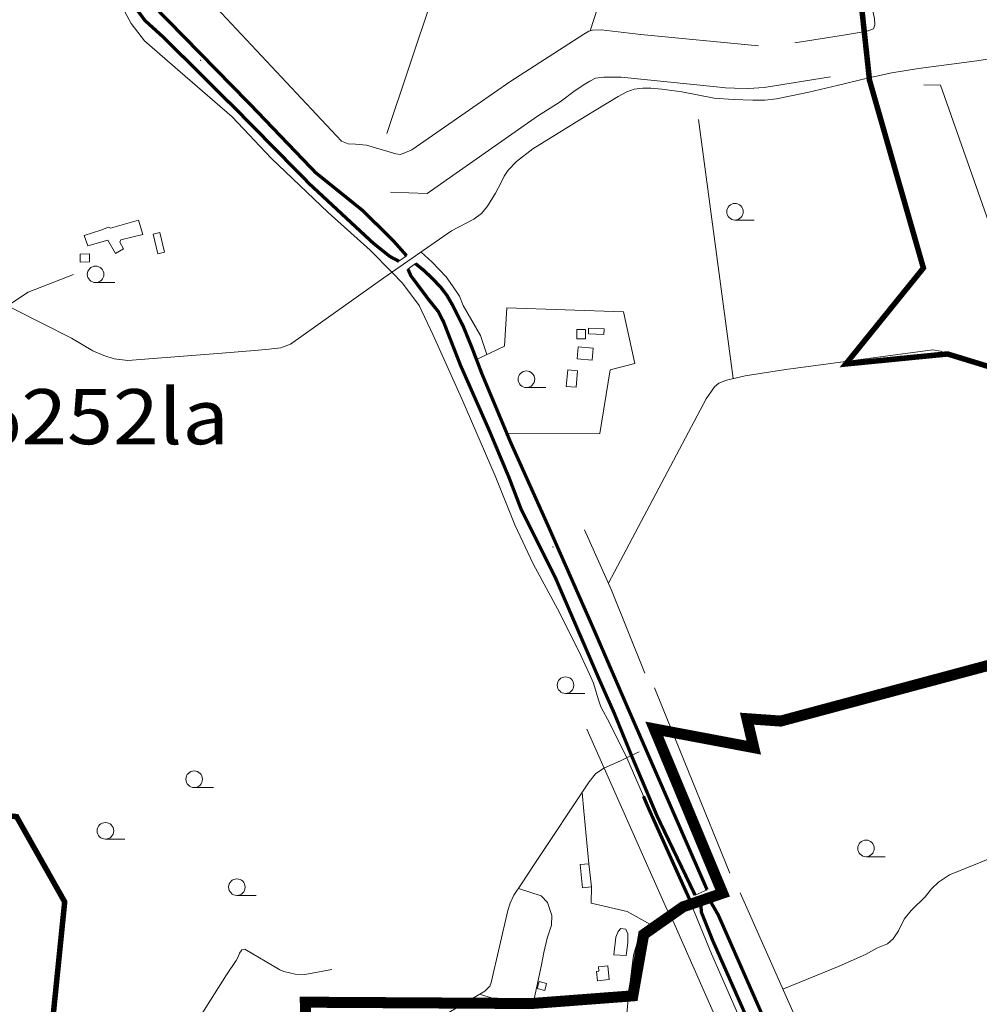
# Model space of a CAD drawing. Units: millimetres. Extents: x 318 to 44889, y -12473 to 35712.
# Drawn here: x 21743 to 22614, y 15156 to 16050 of the extents above; entities that cross this region are included whole.
import ezdxf
from ezdxf.enums import TextEntityAlignment as Align

# ---------------------------------------------------------------- set-up
doc = ezdxf.new("R2010")
doc.units = ezdxf.units.MM
doc.linetypes.add('CENTER', pattern=[2, 1.25, -0.25, 0.25, -0.25])
doc.linetypes.add('CENTERX2', pattern=[4, 2.5, -0.5, 0.5, -0.5])
for name, color, linetype, lineweight in [('15', 79, 'Continuous', 0), ('16', 79, 'Continuous', 0), ('2006_ASUSTUSYKSUS', 7, 'Continuous', 0), ('29', 129, 'Continuous', 0), ('30', 129, 'Continuous', 0), ('45', 7, 'Continuous', 0), ('54', 149, 'Continuous', 0), ('___külad', 33, 'CENTERX2', 0), ('___LEVEL1', 85, 'CENTER', 0), ('__hooned', 250, 'Continuous', 0)]:
    doc.layers.add(name, color=color, linetype=linetype, lineweight=lineweight)
doc.styles.add('ARIAL', font='arial.ttf', dxfattribs={"width": 1.1})

# ---------------------------------------------------------------- blocks, each defined once
blk = doc.blocks.new('HLEHT1')
at = {"layer": '15', "linetype": 'Continuous'}
blk.add_line((0, -7.52), (17.52, -7.52), dxfattribs=at)
blk.add_circle((0, 0), 7.52, dxfattribs=at)

msp = doc.modelspace()

# ---------------------------------------------------------------- linework, layer by layer
at = {"layer": '15', "linetype": 'Continuous'}
for points in [[(21838.632, 16057.162), (21844.352, 16046.622), (21856.482, 16031.042), (21888.792, 16002.692), (21936.082, 15962.102), (21971.622, 15924.512), (22023.232, 15875.162), (22061.412, 15840.902), (22081.132, 15820.862), (22090.822, 15811.042), (22105.712, 15790.822), (22118.692, 15763.732), (22144.432, 15705.912), (22174.812, 15636.272), (22192.652, 15591.522), (22209.422, 15556.252), (22233.672, 15511.312), (22252.532, 15473.012), (22260.482, 15456.112), (22264.162, 15447.802), (22268.302, 15433.752), (22270.602, 15426.322), (22278.992, 15411.242), (22294.242, 15380.112), (22309.422, 15345.242)], [(22344.202, 15984.792), (22373.492, 15979.002), (22390.992, 15977.842), (22408.832, 15977.132), (22419.552, 15977.182), (22430.222, 15978.232), (22443.362, 15981.132), (22459.592, 15984.422), (22485.322, 15990.492), (22514.102, 15997.392), (22534.892, 16002.032), (22559.002, 16005.762), (22611.952, 16012.752), (22647.142, 16018.192)], [(21687.832, 15812.872), (21790.432, 15761.062), (21809.532, 15749.692), (21819.722, 15745.302), (21829.142, 15742.252), (21841.532, 15740.902), (21864.332, 15742.622), (21923.262, 15747.222), (21959.942, 15750.252), (21969.542, 15751.022), (21980.282, 15752.442), (21989.042, 15755.542), (22073.732, 15815.722), (22135.122, 15858.422), (22155.432, 15869.232), (22162.302, 15874.302), (22167.952, 15880.802), (22175.202, 15892.702), (22180.672, 15902.932), (22183.042, 15908.042), (22186.592, 15913.702), (22194.182, 15921.302), (22209.062, 15932.812), (22256.412, 15962.432), (22286.352, 15980.592), (22294.212, 15984.712), (22300.992, 15987.132), (22308.742, 15988.152), (22316.112, 15988.122), (22326.232, 15987.082), (22344.202, 15984.792)], [(21732.162, 15790.482), (21750.892, 15802.782), (21792.092, 15819.022)], [(22352.692, 15247.432), (22371.292, 15202.242), (22426.052, 15077.382), (22493.332, 14918.272), (22549.212, 14792.662), (22577.622, 14726.962)]]:
    msp.add_lwpolyline(points, dxfattribs=at)
at = {"layer": '16', "linetype": 'Continuous'}
for points in [[(22107.582, 15839.272), (22117.552, 15829.932), (22130.372, 15816.742), (22136.112, 15808.622), (22142.562, 15799.342), (22145.812, 15790.872), (22161.662, 15763.362), (22167.372, 15746.242)], [(22300.372, 15201.012), (22304.682, 15214.862), (22310.262, 15225.102), (22315.342, 15228.662), (22340.712, 15243.422), (22353.232, 15247.592)], [(21868.362, 15087.322), (21899.962, 15133.742), (21931.072, 15183.232), (21939.722, 15196.162), (21941.782, 15200.182), (21942.722, 15202.712), (21944.152, 15204.882), (21945.042, 15205.942), (21947.722, 15206.432), (21979.322, 15187.782), (21982.962, 15186.262), (21993.432, 15183.882), (22002.182, 15183.382), (22026.572, 15188.062)], [(22273.702, 14761.812), (22273.882, 14771.112), (22276.112, 14823.252), (22284.322, 14945.882), (22288.262, 15083.432), (22296.252, 15167.402), (22297.952, 15181.282), (22300.372, 15201.012)]]:
    msp.add_lwpolyline(points, dxfattribs=at)
at = {"layer": '29', "linetype": 'Continuous'}
for p, q in [((22501.792, 16037.962), (22492.742, 16036.492)), ((22048.132, 15937.192), (22041.492, 15937.442)), ((22288.492, 15377.562), (22297.702, 15381.822)), ((22330.422, 15243.362), (22334.992, 15235.272)), ((22540.992, 15222.972), (22545.922, 15233.692))]:
    msp.add_line(p, q, dxfattribs=at)
at = {"layer": '30', "linetype": 'Continuous'}
for p, q in [((22191.602, 16292.092), (22076.642, 15946.772)), ((22492.742, 16036.492), (22446.912, 16029.062)), ((22578.982, 15990.622), (22563.852, 15991.162)), ((22676.122, 15714.142), (22578.982, 15990.622)), ((22390.882, 15724.472), (22359.282, 15959.442)), ((22113.222, 15892.272), (22079.892, 15893.632)), ((22256.042, 15587.132), (22280.442, 15532.382)), ((22310.822, 15457.092), (22280.442, 15532.382)), ((22319.562, 15443.782), (22387.682, 15275.572)), ((22330.422, 15243.362), (22258.132, 15406.182)), ((22305.622, 15385.492), (22297.702, 15381.822)), ((22262.122, 15263.042), (22261.912, 15248.172)), ((22216.952, 15192.212), (22209.282, 15157.042)), ((22296.032, 15165.142), (22249.572, 15162.062))]:
    msp.add_line(p, q, dxfattribs=at)
for points in [[(21929.312, 16484.772), (22317.762, 16425.852), (22331.462, 16422.022), (22534.792, 16390.072), (22492.842, 16178.272), (22494.012, 16161.712), (22519.192, 16051.372), (22519.482, 16045.562), (22518.142, 16041.762), (22512.582, 16039.712), (22501.792, 16037.962)], [(22261.202, 16039.982), (22298.942, 16157.092), (22211.672, 16341.982)], [(22041.492, 15937.442), (22035.442, 15939.752), (21890.002, 16095.032), (21863.782, 16252.642), (21888.592, 16334.292), (21903.572, 16332.972)], [(22048.132, 15937.192), (22058.192, 15936.212), (22084.702, 15928.422), (22088.722, 15927.672), (22091.372, 15928.572), (22099.072, 15932.112), (22188.162, 15993.882), (22255.192, 16037.012), (22259.902, 16039.622), (22263.182, 16040.532), (22271.002, 16040.822), (22306.972, 16036.732), (22413.792, 16026.342)], [(22113.222, 15892.272), (22213.312, 15962.622), (22233.972, 15975.672), (22247.362, 15985.882), (22256.202, 15991.672), (22260.622, 15994.272), (22265.982, 15997.022), (22273.322, 15998.052), (22289.132, 15997.982), (22372.652, 15989.462), (22383.982, 15988.312), (22392.202, 15987.962), (22404.802, 15987.852), (22418.992, 15988.632), (22479.062, 15998.442)], [(22185.572, 15674.342), (22269.842, 15674.492), (22279.202, 15732.442), (22301.682, 15738.142), (22291.382, 15785.122), (22185.572, 15788.632), (22183.232, 15753.952), (22157.882, 15741.632)], [(22277.692, 15538.562), (22366.292, 15706.122), (22373.862, 15716.972), (22377.892, 15720.302), (22384.772, 15723.062), (22401.842, 15727.012), (22438.802, 15732.672), (22571.992, 15750.622), (22578.922, 15749.192), (22591.822, 15744.322), (22663.302, 15717.882)], [(22288.492, 15377.562), (22273.552, 15370.642), (22265.762, 15365.722), (22260.012, 15358.232), (22210.322, 15283.242), (22198.882, 15265.842), (22191.742, 15255.532), (22188.422, 15248.312), (22186.222, 15241.632), (22171.352, 15176.302), (22170.062, 15172.972), (22165.452, 15168.462), (22132.902, 15148.852), (22112.852, 15137.062), (22106.252, 15130.522), (22103.242, 15125.792), (22100.742, 15119.812), (22100.612, 15113.082), (22101.832, 15074.902)], [(22253.702, 15348.712), (22255.312, 15331.682), (22259.932, 15283.982)], [(22565.172, 15253.862), (22570.902, 15261.212), (22577.232, 15267.142), (22587.282, 15273.882), (22659.682, 15303.142), (22703.652, 15317.452), (22713.292, 15321.712), (22724.462, 15323.122), (22735.212, 15321.772), (22758.002, 15312.992), (22795.512, 15299.972), (22821.182, 15289.012), (22840.172, 15282.792)], [(22216.952, 15192.212), (22219.132, 15203.512), (22222.062, 15216.402), (22226.062, 15228.162), (22226.342, 15237.142), (22222.332, 15248.812), (22216.452, 15254.812), (22195.962, 15261.622)], [(22610.702, 14764.732), (22489.302, 15050.432), (22397.132, 15257.582)], [(22261.912, 15248.172), (22294.532, 15240.562), (22315.732, 15228.892)], [(22545.922, 15233.692), (22552.432, 15241.502), (22565.662, 15254.482)], [(22334.992, 15235.272), (22452.692, 14968.532), (22552.332, 14739.512)], [(22436.032, 15170.152), (22487.022, 15191.082), (22511.042, 15201.712), (22521.952, 15207.562), (22530.892, 15211.402), (22536.192, 15215.862), (22540.992, 15222.972)], [(22160.712, 15165.612), (22186.142, 15157.792), (22203.142, 15157.042), (22210.392, 15157.042), (22249.572, 15162.062)]]:
    msp.add_lwpolyline(points, dxfattribs=at)
at = {"layer": '45', "linetype": 'Continuous'}
for p in [(21907.582, 16013.322), (22227.252, 15571.522)]:
    msp.add_point(p, dxfattribs=at)
at = {"layer": '54', "linetype": 'Continuous'}
for p, q in [((22094.452, 15835.882), (22087.542, 15830.872)), ((22102.402, 15828.802), (22095.672, 15823.772)), ((22367.142, 15260.452), (22356.332, 15255.492)), ((22370.112, 15250.102), (22361.562, 15246.192))]:
    msp.add_line(p, q, dxfattribs=at)
at = {"layer": '54', "linetype": 'Continuous', "const_width": 3}
for points in [[(22094.452, 15835.882), (22082.912, 15848.882), (22055.102, 15876.512), (22011.752, 15911.422), (21954.102, 15971.622), (21869.312, 16058.182), (21859.162, 16066.562), (21855.342, 16073.532), (21851.822, 16083.412), (21838.392, 16162.972), (21827.752, 16218.912), (21821.802, 16251.682), (21819.522, 16263.602), (21813.982, 16275.962), (21807.872, 16286.872), (21801.362, 16293.862), (21799.972, 16294.942)], [(21794.782, 16285.632), (21795.872, 16280.512), (21800.762, 16270.732), (21809.792, 16248.282), (21815.982, 16217.622), (21818.992, 16200.252), (21825.082, 16172.842), (21830.542, 16142.782), (21838.902, 16097.232), (21841.532, 16078.542), (21845.762, 16068.292), (21849.052, 16060.172), (21856.912, 16049.482), (21873.852, 16034.122), (21941.742, 15966.722), (22007.012, 15900.422), (22064.192, 15847.302), (22079.332, 15835.182), (22087.542, 15830.872)], [(22367.142, 15260.452), (22295.262, 15425.352), (22263.872, 15497.852), (22222.542, 15591.562), (22188.652, 15666.992), (22162.802, 15728.762), (22153.542, 15753.002), (22145.672, 15772.232), (22141.522, 15780.352), (22136.152, 15791.052), (22131.102, 15799.832), (22125.812, 15806.832), (22118.182, 15814.902), (22110.492, 15822.262), (22102.402, 15828.802)], [(22095.672, 15823.772), (22098.322, 15817.742), (22114.332, 15796.282), (22123.032, 15785.442), (22127.982, 15775.862), (22143.212, 15736.852), (22169.722, 15676.732), (22187.392, 15634.602), (22198.392, 15605.812), (22229.352, 15543.962), (22269.282, 15451.272), (22282.812, 15420.862), (22299.352, 15380.352), (22322.102, 15326.632), (22356.332, 15255.492)], [(22353.232, 15247.592), (22346.792, 15261.532), (22313.222, 15336.202), (22309.422, 15345.242)], [(22584.492, 14735.452), (22568.282, 14764.362), (22512.412, 14890.002), (22446.452, 15046.392), (22372.142, 15214.612), (22362.032, 15239.992), (22361.562, 15246.192)], [(22370.112, 15250.102), (22377.402, 15237.352), (22452.372, 15067.082), (22511.602, 14930.212), (22565.842, 14804.662), (22588.892, 14751.972), (22593.372, 14739.122)]]:
    msp.add_lwpolyline(points, dxfattribs=at)
at = {"layer": '54', "linetype": 'Continuous'}
msp.add_lwpolyline([(22293.592, 15200.752), (22282.452, 15201.212), (22284.422, 15217.432), (22286.412, 15222.542), (22288.762, 15225.142), (22293.452, 15224.652), (22295.192, 15220.322), (22295.162, 15212.532), (22293.592, 15200.752)], dxfattribs=at)
at = {"layer": '___külad', "ltscale": 20, "const_width": 10}
for points in [[(22995.352, 15564.032), (22433.992, 15413.522), (22403.382, 15415.672), (22409.522, 15389.412), (22319.282, 15406.422), (22381.292, 15257.292), (22345.292, 15244.862), (22309.642, 15219.842), (22299.792, 15164.102), (22207.672, 15157.112), (22002.532, 15158.332), (22004.592, 15073.292)], [(22004.592, 15073.292), (22002.532, 15158.332), (22207.672, 15157.112), (22299.792, 15164.102), (22309.642, 15219.842), (22345.292, 15244.862), (22381.292, 15257.292), (22319.282, 15406.422), (22409.522, 15389.412), (22403.382, 15415.672), (22433.992, 15413.522), (22995.352, 15564.032)]]:
    msp.add_lwpolyline(points, dxfattribs=at)
at = {"layer": '___LEVEL1', "ltscale": 15, "const_width": 5}
for points in [[(22814.623, 16153.792), (22715.134, 16213.089), (22730.532, 16238.012), (22727.98, 16278.754), (22638.361, 16345.555), (22647.997, 16352.509), (22630.775, 16375.765), (22538.892, 16386.652), (22495.872, 16168.752), (22514.587, 15995.327), (22563.522, 15824.762), (22493.134, 15737.689), (22585.372, 15746.757), (22718.832, 15705.872), (22710.582, 15873.217), (22654.202, 16013.712), (22782.022, 16039.682), (22775.639, 16082.172), (22901.132, 16094.662), (22894.58, 16124.137), (22860.782, 16133.602)], [(21753.782, 14924.632), (21651.852, 14905.292), (21650.555, 15015.095), (21648.992, 15051.892), (21643.572, 15135.392), (21607.622, 15181.442), (21552.104, 15233.791), (21579.112, 15263.362), (21555.17, 15285.275), (21593.842, 15327.532), (21634.472, 15337.342), (21740.442, 15326.742), (21784.11, 15249.403), (21772.282, 15132.632), (21743.842, 15020.752), (21745.792, 15001.892)]]:
    msp.add_lwpolyline(points, close=True, dxfattribs=at)
at = {"layer": '__hooned', "linetype": 'Continuous'}
for points in [[(21801.772, 15854.422), (21817.062, 15859.112), (21823.942, 15861.952), (21825.602, 15860.812), (21851.062, 15868.072), (21855.072, 15855.162), (21835.062, 15850.362), (21834.202, 15848.252), (21837.612, 15842.172), (21830.292, 15837.892), (21823.222, 15849.892), (21805.002, 15844.932), (21801.772, 15854.422)], [(21870.422, 15856.982), (21874.732, 15839.072), (21868.772, 15837.632), (21864.472, 15855.562), (21870.422, 15856.982)], [(21798.122, 15837.452), (21806.582, 15837.622), (21806.722, 15830.382), (21798.282, 15830.192), (21798.122, 15837.452)], [(22249.002, 15768.942), (22248.952, 15760.512), (22256.912, 15760.462), (22256.972, 15768.922), (22249.002, 15768.942)], [(22259.422, 15765.002), (22273.532, 15764.422), (22273.742, 15769.682), (22259.692, 15770.252), (22259.422, 15765.002)], [(22250.292, 15753.322), (22263.722, 15752.072), (22262.732, 15741.172), (22249.252, 15742.392), (22250.292, 15753.322)], [(22240.652, 15732.242), (22239.302, 15717.342), (22248.202, 15716.502), (22249.532, 15731.432), (22240.652, 15732.242)], [(22259.932, 15283.982), (22251.992, 15283.172), (22254.132, 15262.232), (22262.122, 15263.042), (22259.932, 15283.982)], [(22276.952, 15191.482), (22278.292, 15178.862), (22267.752, 15177.752), (22266.852, 15186.292), (22268.972, 15186.532), (22268.552, 15190.582), (22276.952, 15191.482)], [(22214.712, 15177.102), (22221.482, 15175.302), (22219.782, 15168.902), (22213.002, 15170.702), (22214.712, 15177.102)]]:
    msp.add_lwpolyline(points, dxfattribs=at)

# ---------------------------------------------------------------- block references
at = {"layer": '15', "linetype": 'Continuous'}
for p in [(22392.502, 15875.822), (21812.152, 15819.022), (22203.172, 15723.782), (22238.702, 15446.132), (21901.662, 15360.732), (21821.082, 15313.882), (22511.432, 15297.932), (21940.402, 15262.772)]:
    msp.add_blockref('HLEHT1', p, dxfattribs=at)

# ---------------------------------------------------------------- texts
at = {"layer": '2006_ASUSTUSYKSUS', "linetype": 'Continuous', "lineweight": 30, "style": 'ARIAL', "width": 1.1}
msp.add_text('Karla k%%252la', height=50, dxfattribs=at).set_placement((21648.974, 15683.332), align=Align.MIDDLE)

doc.saveas('drawing.dxf')
